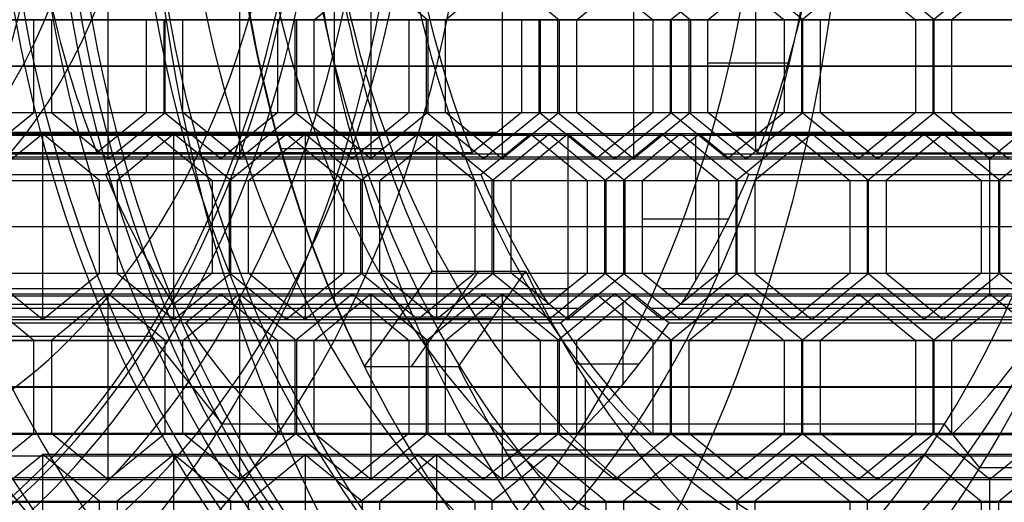
# Model space of a CAD drawing. Units: millimetres. Extents: x -122 to 212, y -41 to 42.
# Drawn here: x 114 to 121, y -6 to -2 of the extents above; entities that cross this region are included whole.
import ezdxf

# ---------------------------------------------------------------- set-up
doc = ezdxf.new("R2010")
doc.units = ezdxf.units.MM
doc.header["$MEASUREMENT"] = 0
doc.layers.add('Predefinito', color=7, linetype='Continuous', true_color=0x000000)

# ---------------------------------------------------------------- blocks, each defined once
blk = doc.blocks.new('10RX01460YY')
at = {"layer": 'Predefinito'}
for p, q in [((-3.0437, 6.4698, -5.5), (-3.0437, 7.5603, -5.5)), ((-4.1935, 6.9884, -5.5), (-1.5117, 6.9884, -5.5)), ((-4.6873, 6.6672, -5.5), (-4.6873, 6.6672, -6.5)), ((-4.6873, 6.6672, -5.5), (-3.968, 5.9479, -5.5)), ((-4.6873, 6.6672, -6.5), (-3.968, 5.9479, -6.5)), ((-4.6873, 6.6672, -6), (-3.968, 5.9479, -6)), ((-4.3277, 6.3076, -6.5), (-4.3277, 6.3076, -5.5)), ((-5.3176, 4.7797, -6.5), (-5.3176, 6.1762, -6.5)), ((-3.968, 5.9479, -5.5), (-3.968, 5.9479, -6.5)), ((-3.0752, 5.5223, -5.5), (-3.0752, 5.5223, 2.5)), ((-2.77, 4.9938, -5.5), (-3.0752, 5.5223, -5.5)), ((-2.77, 4.9938, -1.5), (-3.0752, 5.5223, -1.5)), ((-3.2377, 5.4286, -5.5), (-2.9324, 4.9, -5.5)), ((-3.2377, 5.4286, 2.5), (-3.2377, 5.4286, -5.5)), ((-3.2377, 5.4286, -1.5), (-2.9324, 4.9, -1.5)), ((-4.7797, 5.3176, -6.5), (-6.1762, 5.3176, -6.5)), ((-2.9226, 5.2581, -5.5), (-2.9226, 5.2581, 2.5)), ((-3.085, 5.1643, -5.5), (-3.085, 5.1643, 2.5)), ((-2.07, 4.9938, -5.5), (-2.77, 4.9938, -5.5)), ((-2.77, 4.9938, 2.5), (-2.77, 4.9938, -5.5)), ((-2.77, 4.9938, -1.5), (-2.07, 4.9938, -1.5)), ((-2.42, 4.9938, -5.5), (-2.42, 4.9938, 2.5)), ((-2.9324, 4.9, -5.5), (-3.2824, 4.2938, -5.5)), ((-2.9324, 4.9, -1.5), (-3.2824, 4.2938, -1.5)), ((-2.9324, 4.9, 2.5), (-2.9324, 4.9, -5.5)), ((-3.12, 4.2, -5.5), (-2.77, 4.8062, -5.5)), ((-3.12, 4.2, -1.5), (-2.77, 4.8062, -1.5)), ((-2.77, 4.8062, -5.5), (-2.07, 4.8062, -5.5)), ((-2.77, 4.8062, 2.5), (-2.77, 4.8062, -5.5)), ((-2.77, 4.8062, -1.5), (-2.07, 4.8062, -1.5)), ((-2.42, 4.8062, 2.5), (-2.42, 4.8062, -5.5)), ((-3.9824, 4.2938, -5.5), (-4.2202, 4.7056, -5.5)), ((-4.2202, 4.7056, -5.5), (-4.2202, 4.7056, 2.5)), ((-3.9824, 4.2938, -1.5), (-4.2202, 4.7056, -1.5)), ((-4.3582, 4.578, -5.5), (-4.14, 4.2, -5.5)), ((-4.3582, 4.578, 2.5), (-4.3582, 4.578, -5.5)), ((-4.3582, 4.578, -1.5), (-4.14, 4.2, -1.5)), ((-3.1074, 4.5969, -5.5), (-3.1074, 4.5969, 2.5)), ((-4.1013, 4.4997, -5.5), (-4.1013, 4.4997, 2.5)), ((-2.945, 4.5031, -5.5), (-2.945, 4.5031, 2.5)), ((-4.2491, 4.389, -5.5), (-4.2491, 4.389, 2.5)), ((-3.2824, 4.2938, -5.5), (-3.9824, 4.2938, -5.5)), ((-3.9824, 4.2938, 2.5), (-3.9824, 4.2938, -5.5)), ((-3.2824, 4.2938, -1.5), (-3.9824, 4.2938, -1.5)), ((-3.6324, 4.2938, -5.5), (-3.6324, 4.2938, 2.5)), ((-3.2824, 4.2938, 2.5), (-3.2824, 4.2938, -5.5)), ((-4.14, 4.2, -5.5), (-4.49, 3.5938, -5.5)), ((-4.14, 4.2, -1.5), (-4.49, 3.5938, -1.5)), ((-4.14, 4.2, 2.5), (-4.14, 4.2, -5.5)), ((-3.12, 4.2, 2.5), (-3.12, 4.2, -5.5)), ((-2.77, 3.5938, -5.5), (-3.12, 4.2, -5.5)), ((-2.77, 3.5938, -1.5), (-3.12, 4.2, -1.5)), ((-1.72, 4.2, -5.5), (-2.07, 3.5938, -5.5)), ((-4.3324, 3.5, -5.5), (-3.9824, 4.1062, -5.5)), ((-4.3324, 3.5, -1.5), (-3.9824, 4.1062, -1.5)), ((-3.9824, 4.1062, -5.5), (-3.2824, 4.1062, -5.5)), ((-3.9824, 4.1062, 2.5), (-3.9824, 4.1062, -5.5)), ((-3.9824, 4.1062, -1.5), (-3.2824, 4.1062, -1.5)), ((-3.6324, 4.1062, -5.5), (-3.6324, 4.1062, 2.5)), ((-3.2824, 4.1062, -5.5), (-2.9324, 3.5, -5.5)), ((-3.2824, 4.1062, 2.5), (-3.2824, 4.1062, -5.5)), ((-3.2824, 4.1062, -1.5), (-2.9324, 3.5, -1.5)), ((-4.315, 3.8969, -5.5), (-4.315, 3.8969, 2.5)), ((-2.945, 3.8969, -5.5), (-2.945, 3.8969, 2.5)), ((-4.1574, 3.8031, -5.5), (-4.1574, 3.8031, 2.5)), ((-3.1074, 3.8031, -5.5), (-3.1074, 3.8031, 2.5)), ((-4.49, 3.5938, -5.5), (-5.1997, 3.5938, -5.5)), ((-5.1997, 3.5938, -5.5), (-5.1997, 3.5938, 2.5)), ((-5.1997, 3.5938, -1.5), (-4.49, 3.5938, -1.5)), ((-4.8449, 3.5938, -5.5), (-4.8449, 3.5938, 2.5)), ((-4.49, 3.5938, -5.5), (-4.49, 3.5938, 2.5)), ((-2.07, 3.5938, -5.5), (-2.77, 3.5938, -5.5)), ((-2.77, 3.5938, 2.5), (-2.77, 3.5938, -5.5)), ((-2.77, 3.5938, -1.5), (-2.07, 3.5938, -1.5)), ((-2.42, 3.5938, -5.5), (-2.42, 3.5938, 2.5)), ((-2.07, 3.5938, -5.5), (-2.07, 3.5938, 2.5)), ((-4.3324, 3.5, 2.5), (-4.3324, 3.5, -5.5)), ((-3.9824, 2.8938, -5.5), (-4.3324, 3.5, -5.5)), ((-3.9824, 2.8938, -1.5), (-4.3324, 3.5, -1.5)), ((-2.9324, 3.5, -5.5), (-3.2824, 2.8938, -5.5)), ((-2.9324, 3.5, -1.5), (-3.2824, 2.8938, -1.5)), ((-2.9324, 3.5, -5.5), (-2.9324, 3.5, 2.5)), ((-5.54, 2.8, -5.5), (-5.19, 3.4062, -5.5)), ((-5.54, 2.8, -1.5), (-5.19, 3.4062, -1.5)), ((-5.19, 3.4062, -5.5), (-4.49, 3.4062, -5.5)), ((-5.19, 3.4062, 2.5), (-5.19, 3.4062, -5.5)), ((-5.19, 3.4062, -1.5), (-4.49, 3.4062, -1.5)), ((-4.84, 3.4062, 2.5), (-4.84, 3.4062, -5.5)), ((-4.84, 2.1938, 2.5), (-4.84, 3.4062, 2.5)), ((-4.49, 3.4062, -5.5), (-4.14, 2.8, -5.5)), ((-4.49, 3.4062, 2.5), (-4.49, 3.4062, -5.5)), ((-4.49, 3.4062, -1.5), (-4.14, 2.8, -1.5)), ((-3.12, 2.8, -5.5), (-2.77, 3.4062, -5.5)), ((-3.12, 2.8, -1.5), (-2.77, 3.4062, -1.5)), ((-2.77, 3.4062, -5.5), (-2.07, 3.4062, -5.5)), ((-2.77, 3.4062, 2.5), (-2.77, 3.4062, -5.5)), ((-2.77, 3.4062, -1.5), (-2.07, 3.4062, -1.5)), ((-2.42, 3.4062, 2.5), (-2.42, 3.4062, -5.5)), ((-2.42, 2.1938, 2.5), (-2.42, 3.4062, 2.5)), ((-2.07, 3.4062, -5.5), (-1.72, 2.8, -5.5)), ((-2.07, 3.4062, 2.5), (-2.07, 3.4062, -5.5)), ((-4.1574, 3.1969, -5.5), (-4.1574, 3.1969, 2.5)), ((-3.1074, 3.1969, -5.5), (-3.1074, 3.1969, 2.5)), ((-5.365, 3.1031, -5.5), (-5.365, 3.1031, 2.5)), ((-4.315, 3.1031, -5.5), (-4.315, 3.1031, 2.5)), ((-2.945, 3.1031, -5.5), (-2.945, 3.1031, 2.5)), ((-3.2824, 2.8938, -5.5), (-3.9824, 2.8938, -5.5)), ((-3.9824, 2.8938, 2.5), (-3.9824, 2.8938, -5.5)), ((-3.2824, 2.8938, -1.5), (-3.9824, 2.8938, -1.5)), ((-3.6324, 2.8938, -5.5), (-3.6324, 2.8938, 2.5)), ((-3.2824, 2.8938, 2.5), (-3.2824, 2.8938, -5.5)), ((-5.54, 2.8, 2.5), (-5.54, 2.8, -5.5)), ((-5.19, 2.1938, -5.5), (-5.54, 2.8, -5.5)), ((-5.54, 2.8, 2.5), (-5.19, 2.1938, 2.5)), ((-5.19, 2.1938, -1.5), (-5.54, 2.8, -1.5)), ((-4.14, 2.8, -5.5), (-4.49, 2.1938, -5.5)), ((-4.49, 2.1938, 2.5), (-4.14, 2.8, 2.5)), ((-4.14, 2.8, -1.5), (-4.49, 2.1938, -1.5)), ((-4.14, 2.8, 2.5), (-4.14, 2.8, -5.5)), ((-3.12, 2.8, 2.5), (-3.12, 2.8, -5.5)), ((-2.77, 2.1938, -5.5), (-3.12, 2.8, -5.5)), ((-3.12, 2.8, 2.5), (-2.77, 2.1938, 2.5)), ((-2.77, 2.1938, -1.5), (-3.12, 2.8, -1.5)), ((-1.72, 2.8, -5.5), (-2.07, 2.1938, -5.5)), ((-5.7122, 2.7062, -5.5), (-5.7024, 2.7062, -5.5)), ((-5.7122, 2.7062, 2.5), (-5.7122, 2.7062, -5.5)), ((-5.7122, 2.7062, -1.5), (-5.7024, 2.7062, -1.5)), ((-5.7073, 2.7062, -5.5), (-5.7073, 2.7062, 2.5)), ((-5.7024, 2.7062, -5.5), (-5.3524, 2.1, -5.5)), ((-5.3524, 2.1, 2.5), (-5.7024, 2.7062, 2.5)), ((-5.7024, 2.7062, 2.5), (-5.7024, 2.7062, -5.5)), ((-5.7024, 2.7062, -1.5), (-5.3524, 2.1, -1.5)), ((-4.3324, 2.1, -5.5), (-3.9824, 2.7062, -5.5)), ((-3.9824, 2.7062, 2.5), (-4.3324, 2.1, 2.5)), ((-4.3324, 2.1, -1.5), (-3.9824, 2.7062, -1.5)), ((-3.9824, 2.7062, -5.5), (-3.2824, 2.7062, -5.5)), ((-3.9824, 2.7062, 2.5), (-3.9824, 2.7062, -5.5)), ((-3.9824, 2.7062, -1.5), (-3.2824, 2.7062, -1.5)), ((-3.6324, 2.7062, -5.5), (-3.6324, 2.7062, 2.5)), ((-3.6324, 1.4938, 2.5), (-3.6324, 2.7062, 2.5)), ((-3.2824, 2.7062, -5.5), (-2.9324, 2.1, -5.5)), ((-2.9324, 2.1, 2.5), (-3.2824, 2.7062, 2.5)), ((-3.2824, 2.7062, 2.5), (-3.2824, 2.7062, -5.5)), ((-3.2824, 2.7062, -1.5), (-2.9324, 2.1, -1.5)), ((-5.365, 2.4969, -5.5), (-5.365, 2.4969, 2.5)), ((-4.315, 2.4969, -5.5), (-4.315, 2.4969, 2.5)), ((-2.945, 2.4969, -5.5), (-2.945, 2.4969, 2.5)), ((-5.5274, 2.4031, -5.5), (-5.5274, 2.4031, 2.5)), ((-4.1574, 2.4031, -5.5), (-4.1574, 2.4031, 2.5)), ((-3.1074, 2.4031, -5.5), (-3.1074, 2.4031, 2.5)), ((-4.49, 2.1938, -5.5), (-5.19, 2.1938, -5.5)), ((-5.19, 2.1938, 2.5), (-5.19, 2.1938, -5.5)), ((-5.19, 2.1938, 2.5), (-4.49, 2.1938, 2.5)), ((-5.19, 2.1938, -1.5), (-4.49, 2.1938, -1.5)), ((-4.84, 2.1938, -5.5), (-4.84, 2.1938, 2.5)), ((-4.49, 2.1938, -5.5), (-4.49, 2.1938, 2.5)), ((-2.07, 2.1938, -5.5), (-2.77, 2.1938, -5.5)), ((-2.77, 2.1938, 2.5), (-2.77, 2.1938, -5.5)), ((-2.77, 2.1938, 2.5), (-2.07, 2.1938, 2.5)), ((-2.77, 2.1938, -1.5), (-2.07, 2.1938, -1.5)), ((-2.42, 2.1938, -5.5), (-2.42, 2.1938, 2.5)), ((-2.07, 2.1938, -5.5), (-2.07, 2.1938, 2.5)), ((-5.9618, 2.1, 2.5), (-5.3524, 2.1, 2.5)), ((-5.3524, 2.1, -5.5), (-5.7024, 1.4938, -5.5)), ((-5.7024, 1.4938, 2.5), (-5.3524, 2.1, 2.5)), ((-5.3524, 2.1, -1.5), (-5.7024, 1.4938, -1.5)), ((-5.3524, 2.1, -5.5), (-5.3524, 2.1, 2.5)), ((-4.3324, 2.1, 2.5), (-4.3324, 2.1, -5.5)), ((-3.9824, 1.4938, -5.5), (-4.3324, 2.1, -5.5)), ((-4.3324, 2.1, 2.5), (-3.9824, 1.4938, 2.5)), ((-3.9824, 1.4938, -1.5), (-4.3324, 2.1, -1.5)), ((-4.3324, 2.1, 2.5), (-2.9324, 2.1, 2.5)), ((-2.9324, 2.1, -5.5), (-3.2824, 1.4938, -5.5)), ((-3.2824, 1.4938, 2.5), (-2.9324, 2.1, 2.5)), ((-2.9324, 2.1, -1.5), (-3.2824, 1.4938, -1.5)), ((-2.9324, 2.1, -5.5), (-2.9324, 2.1, 2.5)), ((-5.54, 1.4, -5.5), (-5.19, 2.0062, -5.5)), ((-5.19, 2.0062, 2.5), (-5.54, 1.4, 2.5)), ((-5.54, 1.4, -1.5), (-5.19, 2.0062, -1.5)), ((-5.19, 2.0062, -5.5), (-4.49, 2.0062, -5.5)), ((-4.49, 2.0062, 2.5), (-5.19, 2.0062, 2.5)), ((-5.19, 2.0062, 2.5), (-5.19, 2.0062, -5.5)), ((-5.19, 2.0062, -1.5), (-4.49, 2.0062, -1.5)), ((-4.84, 2.0062, 2.5), (-4.84, 2.0062, -5.5)), ((-4.84, 0.7938, 2.5), (-4.84, 2.0062, 2.5)), ((-4.49, 2.0062, -5.5), (-4.14, 1.4, -5.5)), ((-4.14, 1.4, 2.5), (-4.49, 2.0062, 2.5)), ((-4.49, 2.0062, 2.5), (-4.49, 2.0062, -5.5)), ((-4.49, 2.0062, -1.5), (-4.14, 1.4, -1.5)), ((-3.12, 1.4, -5.5), (-2.77, 2.0062, -5.5)), ((-2.77, 2.0062, 2.5), (-3.12, 1.4, 2.5)), ((-3.12, 1.4, -1.5), (-2.77, 2.0062, -1.5)), ((-2.77, 2.0062, -5.5), (-2.07, 2.0062, -5.5)), ((-2.07, 2.0062, 2.5), (-2.77, 2.0062, 2.5)), ((-2.77, 2.0062, 2.5), (-2.77, 2.0062, -5.5)), ((-2.77, 2.0062, -1.5), (-2.07, 2.0062, -1.5)), ((-2.42, 2.0062, 2.5), (-2.42, 2.0062, -5.5)), ((-2.42, 0.7938, 2.5), (-2.42, 2.0062, 2.5)), ((-2.07, 2.0062, -5.5), (-1.72, 1.4, -5.5)), ((-2.07, 2.0062, 2.5), (-2.07, 2.0062, -5.5)), ((-5.5274, 1.7969, -5.5), (-5.5274, 1.7969, 2.5)), ((-4.1574, 1.7969, -5.5), (-4.1574, 1.7969, 2.5)), ((-3.1074, 1.7969, -5.5), (-3.1074, 1.7969, 2.5)), ((-5.365, 1.7031, -5.5), (-5.365, 1.7031, 2.5)), ((-4.315, 1.7031, -5.5), (-4.315, 1.7031, 2.5)), ((-2.945, 1.7031, -5.5), (-2.945, 1.7031, 2.5)), ((-5.7024, 1.4938, -5.5), (-6.1418, 1.4938, -5.5)), ((-6.1418, 1.4938, 2.5), (-5.7024, 1.4938, 2.5)), ((-5.7024, 1.4938, -1.5), (-6.1418, 1.4938, -1.5)), ((-5.7024, 1.4938, 2.5), (-5.7024, 1.4938, -5.5)), ((-3.2824, 1.4938, -5.5), (-3.9824, 1.4938, -5.5)), ((-3.9824, 1.4938, 2.5), (-3.9824, 1.4938, -5.5)), ((-3.9824, 1.4938, 2.5), (-3.2824, 1.4938, 2.5)), ((-3.2824, 1.4938, -1.5), (-3.9824, 1.4938, -1.5)), ((-3.6324, 1.4938, -5.5), (-3.6324, 1.4938, 2.5)), ((-3.2824, 1.4938, 2.5), (-3.2824, 1.4938, -5.5)), ((-5.54, 1.4, 2.5), (-5.54, 1.4, -5.5)), ((-5.19, 0.7938, -5.5), (-5.54, 1.4, -5.5)), ((-5.54, 1.4, 2.5), (-5.19, 0.7938, 2.5)), ((-5.19, 0.7938, -1.5), (-5.54, 1.4, -1.5)), ((-5.54, 1.4, 2.5), (-4.14, 1.4, 2.5)), ((-4.14, 1.4, -5.5), (-4.49, 0.7938, -5.5)), ((-4.49, 0.7938, 2.5), (-4.14, 1.4, 2.5)), ((-4.14, 1.4, -1.5), (-4.49, 0.7938, -1.5)), ((-4.14, 1.4, 2.5), (-4.14, 1.4, -5.5)), ((-3.12, 1.4, 2.5), (-3.12, 1.4, -5.5)), ((-2.77, 0.7938, -5.5), (-3.12, 1.4, -5.5)), ((-3.12, 1.4, 2.5), (-2.77, 0.7938, 2.5)), ((-2.77, 0.7938, -1.5), (-3.12, 1.4, -1.5)), ((-3.12, 1.4, 2.5), (-1.72, 1.4, 2.5)), ((-1.72, 1.4, -5.5), (-2.07, 0.7938, -5.5)), ((-6.1844, 1.3062, -5.5), (-5.7024, 1.3062, -5.5)), ((-5.7024, 1.3062, 2.5), (-6.1844, 1.3062, 2.5)), ((-6.1844, 1.3062, -1.5), (-5.7024, 1.3062, -1.5)), ((-5.7024, 1.3062, -5.5), (-5.3524, 0.7, -5.5)), ((-5.3524, 0.7, 2.5), (-5.7024, 1.3062, 2.5)), ((-5.7024, 1.3062, 2.5), (-5.7024, 1.3062, -5.5)), ((-5.7024, 1.3062, -1.5), (-5.3524, 0.7, -1.5)), ((-4.3324, 0.7, -5.5), (-3.9824, 1.3062, -5.5)), ((-3.9824, 1.3062, 2.5), (-4.3324, 0.7, 2.5)), ((-4.3324, 0.7, -1.5), (-3.9824, 1.3062, -1.5)), ((-3.9824, 1.3062, -5.5), (-3.2824, 1.3062, -5.5)), ((-3.2824, 1.3062, 2.5), (-3.9824, 1.3062, 2.5)), ((-3.9824, 1.3062, 2.5), (-3.9824, 1.3062, -5.5)), ((-3.9824, 1.3062, -1.5), (-3.2824, 1.3062, -1.5)), ((-3.6324, 1.3062, -5.5), (-3.6324, 1.3062, 2.5)), ((-3.6324, 0.0938, 2.5), (-3.6324, 1.3062, 2.5)), ((-3.2824, 1.3062, -5.5), (-2.9324, 0.7, -5.5)), ((-2.9324, 0.7, 2.5), (-3.2824, 1.3062, 2.5)), ((-3.2824, 1.3062, 2.5), (-3.2824, 1.3062, -5.5)), ((-3.2824, 1.3062, -1.5), (-2.9324, 0.7, -1.5)), ((-5.365, 1.0969, -5.5), (-5.365, 1.0969, 2.5)), ((-4.315, 1.0969, -5.5), (-4.315, 1.0969, 2.5)), ((-2.945, 1.0969, -5.5), (-2.945, 1.0969, 2.5)), ((-5.5274, 1.0031, -5.5), (-5.5274, 1.0031, 2.5)), ((-4.1574, 1.0031, -5.5), (-4.1574, 1.0031, 2.5)), ((-3.1074, 1.0031, -5.5), (-3.1074, 1.0031, 2.5)), ((-4.49, 0.7938, -5.5), (-5.19, 0.7938, -5.5)), ((-5.19, 0.7938, 2.5), (-5.19, 0.7938, -5.5)), ((-5.19, 0.7938, 2.5), (-4.49, 0.7938, 2.5)), ((-5.19, 0.7938, -1.5), (-4.49, 0.7938, -1.5)), ((-4.84, 0.7938, -5.5), (-4.84, 0.7938, 2.5)), ((-4.49, 0.7938, -5.5), (-4.49, 0.7938, 2.5)), ((-2.07, 0.7938, -5.5), (-2.77, 0.7938, -5.5)), ((-2.77, 0.7938, 2.5), (-2.77, 0.7938, -5.5)), ((-2.77, 0.7938, 2.5), (-2.07, 0.7938, 2.5)), ((-2.77, 0.7938, -1.5), (-2.07, 0.7938, -1.5)), ((-2.42, 0.7938, -5.5), (-2.42, 0.7938, 2.5)), ((-2.07, 0.7938, -5.5), (-2.07, 0.7938, 2.5)), ((-6.2819, 0.7, 2.5), (-5.3524, 0.7, 2.5)), ((-5.3524, 0.7, -5.5), (-5.7024, 0.0938, -5.5)), ((-5.7024, 0.0938, 2.5), (-5.3524, 0.7, 2.5)), ((-5.3524, 0.7, -1.5), (-5.7024, 0.0938, -1.5)), ((-5.3524, 0.7, -5.5), (-5.3524, 0.7, 2.5)), ((-4.3324, 0.7, 2.5), (-4.3324, 0.7, -5.5)), ((-3.9824, 0.0938, -5.5), (-4.3324, 0.7, -5.5)), ((-4.3324, 0.7, 2.5), (-3.9824, 0.0938, 2.5)), ((-3.9824, 0.0938, -1.5), (-4.3324, 0.7, -1.5)), ((-4.3324, 0.7, 2.5), (-2.9324, 0.7, 2.5)), ((-2.9324, 0.7, -5.5), (-3.2824, 0.0938, -5.5)), ((-3.2824, 0.0938, 2.5), (-2.9324, 0.7, 2.5)), ((-2.9324, 0.7, -1.5), (-3.2824, 0.0938, -1.5)), ((-2.9324, 0.7, -5.5), (-2.9324, 0.7, 2.5)), ((-5.54, 0, -5.5), (-5.19, 0.6062, -5.5)), ((-5.54, 0, 2.5), (-5.19, 0.6062, 2.5)), ((-5.19, 0.6062, -1.5), (-5.54, 0, -1.5)), ((-5.19, 0.6062, -5.5), (-4.49, 0.6062, -5.5)), ((-5.19, 0.6062, 2.5), (-5.19, 0.6062, -5.5)), ((-5.19, 0.6062, 2.5), (-4.49, 0.6062, 2.5)), ((-5.19, 0.6062, -1.5), (-4.49, 0.6062, -1.5)), ((-4.84, 0.6062, -5.5), (-4.84, 0.6062, 2.5)), ((-4.84, -0.6062, 2.5), (-4.84, 0.6062, 2.5)), ((-4.49, 0.6062, -5.5), (-4.14, 0, -5.5)), ((-4.49, 0.6062, 2.5), (-4.14, 0, 2.5)), ((-4.49, 0.6062, -5.5), (-4.49, 0.6062, 2.5)), ((-4.14, 0, -1.5), (-4.49, 0.6062, -1.5)), ((-3.12, 0, -5.5), (-2.77, 0.6062, -5.5)), ((-3.12, 0, 2.5), (-2.77, 0.6062, 2.5)), ((-2.77, 0.6062, -1.5), (-3.12, 0, -1.5)), ((-2.77, 0.6062, -5.5), (-2.07, 0.6062, -5.5)), ((-2.77, 0.6062, 2.5), (-2.77, 0.6062, -5.5)), ((-2.77, 0.6062, 2.5), (-2.07, 0.6062, 2.5)), ((-2.77, 0.6062, -1.5), (-2.07, 0.6062, -1.5)), ((-2.42, 0.6062, -5.5), (-2.42, 0.6062, 2.5)), ((-2.42, -0.6062, 2.5), (-2.42, 0.6062, 2.5)), ((-2.07, 0.6062, -5.5), (-1.72, 0, -5.5)), ((-2.07, 0.6062, -5.5), (-2.07, 0.6062, 2.5)), ((-5.5274, 0.3969, -5.5), (-5.5274, 0.3969, 2.5)), ((-4.1574, 0.3969, -5.5), (-4.1574, 0.3969, 2.5)), ((-3.1074, 0.3969, -5.5), (-3.1074, 0.3969, 2.5)), ((-5.365, 0.3031, -5.5), (-5.365, 0.3031, 2.5)), ((-4.315, 0.3031, -5.5), (-4.315, 0.3031, 2.5)), ((-2.945, 0.3031, -5.5), (-2.945, 0.3031, 2.5)), ((-5.7024, 0.0938, -5.5), (-6.3201, 0.0938, -5.5)), ((-6.3201, 0.0938, 2.5), (-5.7024, 0.0938, 2.5)), ((-5.7024, 0.0938, -1.5), (-6.3201, 0.0938, -1.5)), ((-5.7024, 0.0938, 2.5), (-5.7024, 0.0938, -5.5)), ((-3.2824, 0.0938, -5.5), (-3.9824, 0.0938, -5.5)), ((-3.9824, 0.0938, 2.5), (-3.9824, 0.0938, -5.5)), ((-3.9824, 0.0938, 2.5), (-3.2824, 0.0938, 2.5)), ((-3.2824, 0.0938, -1.5), (-3.9824, 0.0938, -1.5)), ((-3.6324, 0.0938, -5.5), (-3.6324, 0.0938, 2.5)), ((-3.2824, 0.0938, 2.5), (-3.2824, 0.0938, -5.5)), ((-6.4, 0, -5.5), (-5.54, 0, -5.5)), ((-4.14, 0, 2.5), (-5.54, 0, 2.5)), ((-4.14, 0, -5.5), (-3.12, 0, -5.5)), ((-1.72, 0, 2.5), (-3.12, 0, 2.5)), ((-5.19, -0.6062, -5.5), (-5.54, 0, -5.5)), ((-5.54, 0, 2.5), (-5.54, 0, -5.5)), ((-5.19, -0.6062, 2.5), (-5.54, 0, 2.5)), ((-5.54, 0, -1.5), (-5.19, -0.6062, -1.5)), ((-4.14, 0, -5.5), (-4.49, -0.6062, -5.5)), ((-4.14, 0, 2.5), (-4.49, -0.6062, 2.5)), ((-4.49, -0.6062, -1.5), (-4.14, 0, -1.5)), ((-4.14, 0, 2.5), (-4.14, 0, -5.5)), ((-2.77, -0.6062, -5.5), (-3.12, 0, -5.5)), ((-3.12, 0, 2.5), (-3.12, 0, -5.5)), ((-2.77, -0.6062, 2.5), (-3.12, 0, 2.5)), ((-3.12, 0, -1.5), (-2.77, -0.6062, -1.5)), ((-6.3201, -0.0938, -5.5), (-5.7024, -0.0938, -5.5)), ((-6.3201, -0.0938, 2.5), (-5.7024, -0.0938, 2.5)), ((-5.7024, -0.0938, -1.5), (-6.3201, -0.0938, -1.5)), ((-5.7024, -0.0938, 2.5), (-5.7024, -0.0938, -5.5)), ((-5.7024, -0.0938, -5.5), (-5.3524, -0.7, -5.5)), ((-5.7024, -0.0938, 2.5), (-5.3524, -0.7, 2.5)), ((-5.3524, -0.7, -1.5), (-5.7024, -0.0938, -1.5)), ((-4.3324, -0.7, -5.5), (-3.9824, -0.0938, -5.5)), ((-4.3324, -0.7, 2.5), (-3.9824, -0.0938, 2.5)), ((-3.9824, -0.0938, -1.5), (-4.3324, -0.7, -1.5)), ((-3.9824, -0.0938, -5.5), (-3.2824, -0.0938, -5.5)), ((-3.9824, -0.0938, 2.5), (-3.9824, -0.0938, -5.5)), ((-3.9824, -0.0938, 2.5), (-3.2824, -0.0938, 2.5)), ((-3.2824, -0.0938, -1.5), (-3.9824, -0.0938, -1.5)), ((-3.6324, -0.0938, -5.5), (-3.6324, -0.0938, 2.5)), ((-3.6324, -1.3062, 2.5), (-3.6324, -0.0938, 2.5)), ((-3.2824, -0.0938, 2.5), (-3.2824, -0.0938, -5.5)), ((-3.2824, -0.0938, -5.5), (-2.9324, -0.7, -5.5)), ((-3.2824, -0.0938, 2.5), (-2.9324, -0.7, 2.5)), ((-2.9324, -0.7, -1.5), (-3.2824, -0.0938, -1.5)), ((-5.365, -0.3031, -5.5), (-5.365, -0.3031, 2.5)), ((-4.315, -0.3031, -5.5), (-4.315, -0.3031, 2.5)), ((-2.945, -0.3031, -5.5), (-2.945, -0.3031, 2.5)), ((-5.5274, -0.3969, -5.5), (-5.5274, -0.3969, 2.5)), ((-4.1574, -0.3969, -5.5), (-4.1574, -0.3969, 2.5)), ((-3.1074, -0.3969, -5.5), (-3.1074, -0.3969, 2.5)), ((-5.19, -0.6062, 2.5), (-5.19, -0.6062, -5.5)), ((-4.49, -0.6062, 2.5), (-5.19, -0.6062, 2.5)), ((-5.19, -0.6062, -1.5), (-4.49, -0.6062, -1.5)), ((-4.84, -0.6062, 2.5), (-4.84, -0.6062, -5.5)), ((-4.49, -0.6062, 2.5), (-4.49, -0.6062, -5.5)), ((-2.77, -0.6062, 2.5), (-2.77, -0.6062, -5.5)), ((-2.07, -0.6062, 2.5), (-2.77, -0.6062, 2.5)), ((-2.77, -0.6062, -1.5), (-2.07, -0.6062, -1.5)), ((-2.42, -0.6062, 2.5), (-2.42, -0.6062, -5.5)), ((-2.07, -0.6062, 2.5), (-2.07, -0.6062, -5.5)), ((-5.3524, -0.7, 2.5), (-6.2819, -0.7, 2.5)), ((-5.3524, -0.7, 2.5), (-5.7024, -1.3062, 2.5)), ((-5.7024, -1.3062, -1.5), (-5.3524, -0.7, -1.5)), ((-5.3524, -0.7, -5.5), (-5.3524, -0.7, 2.5)), ((-4.3324, -0.7, 2.5), (-4.3324, -0.7, -5.5)), ((-3.9824, -1.3062, 2.5), (-4.3324, -0.7, 2.5)), ((-4.3324, -0.7, -1.5), (-3.9824, -1.3062, -1.5)), ((-2.9324, -0.7, 2.5), (-4.3324, -0.7, 2.5)), ((-2.9324, -0.7, 2.5), (-3.2824, -1.3062, 2.5)), ((-3.2824, -1.3062, -1.5), (-2.9324, -0.7, -1.5)), ((-2.9324, -0.7, -5.5), (-2.9324, -0.7, 2.5)), ((-5.54, -1.4, 2.5), (-5.19, -0.7938, 2.5)), ((-5.19, -0.7938, -1.5), (-5.54, -1.4, -1.5)), ((-5.19, -0.7938, 2.5), (-5.19, -0.7938, -5.5)), ((-5.19, -0.7938, 2.5), (-4.49, -0.7938, 2.5)), ((-5.19, -0.7938, -1.5), (-4.49, -0.7938, -1.5)), ((-4.84, -0.7938, -5.5), (-4.84, -0.7938, 2.5)), ((-4.84, -2.0062, 2.5), (-4.84, -0.7938, 2.5)), ((-4.49, -0.7938, 2.5), (-4.14, -1.4, 2.5)), ((-4.49, -0.7938, -5.5), (-4.49, -0.7938, 2.5)), ((-4.14, -1.4, -1.5), (-4.49, -0.7938, -1.5)), ((-3.12, -1.4, 2.5), (-2.77, -0.7938, 2.5)), ((-2.77, -0.7938, -1.5), (-3.12, -1.4, -1.5)), ((-2.77, -0.7938, 2.5), (-2.77, -0.7938, -5.5)), ((-2.77, -0.7938, 2.5), (-2.07, -0.7938, 2.5)), ((-2.77, -0.7938, -1.5), (-2.07, -0.7938, -1.5)), ((-2.42, -0.7938, -5.5), (-2.42, -0.7938, 2.5)), ((-2.42, -2.0062, 2.5), (-2.42, -0.7938, 2.5)), ((-2.07, -0.7938, 2.5), (-1.72, -1.4, 2.5)), ((-2.07, -0.7938, -5.5), (-2.07, -0.7938, 2.5)), ((-5.5274, -1.0031, -5.5), (-5.5274, -1.0031, 2.5)), ((-4.1574, -1.0031, -5.5), (-4.1574, -1.0031, 2.5)), ((-3.1074, -1.0031, -5.5), (-3.1074, -1.0031, 2.5)), ((-5.365, -1.0969, -5.5), (-5.365, -1.0969, 2.5)), ((-4.315, -1.0969, -5.5), (-4.315, -1.0969, 2.5)), ((-2.945, -1.0969, -5.5), (-2.945, -1.0969, 2.5)), ((-5.7024, -1.3062, 2.5), (-6.1844, -1.3062, 2.5)), ((-6.1844, -1.3062, -1.5), (-5.7024, -1.3062, -1.5)), ((-5.7024, -1.3062, 2.5), (-5.7024, -1.3062, -5.5)), ((-3.9824, -1.3062, 2.5), (-3.9824, -1.3062, -5.5)), ((-3.2824, -1.3062, 2.5), (-3.9824, -1.3062, 2.5)), ((-3.9824, -1.3062, -1.5), (-3.2824, -1.3062, -1.5)), ((-3.6324, -1.3062, -5.5), (-3.6324, -1.3062, 2.5)), ((-3.2824, -1.3062, 2.5), (-3.2824, -1.3062, -5.5)), ((-5.54, -1.4, 2.5), (-5.54, -1.4, -5.5)), ((-5.19, -2.0062, 2.5), (-5.54, -1.4, 2.5)), ((-5.54, -1.4, -1.5), (-5.19, -2.0062, -1.5)), ((-4.14, -1.4, 2.5), (-5.54, -1.4, 2.5)), ((-4.14, -1.4, 2.5), (-4.49, -2.0062, 2.5)), ((-4.49, -2.0062, -1.5), (-4.14, -1.4, -1.5)), ((-4.14, -1.4, 2.5), (-4.14, -1.4, -5.5)), ((-3.12, -1.4, 2.5), (-3.12, -1.4, -5.5)), ((-2.77, -2.0062, 2.5), (-3.12, -1.4, 2.5)), ((-3.12, -1.4, -1.5), (-2.77, -2.0062, -1.5)), ((-1.72, -1.4, 2.5), (-3.12, -1.4, 2.5)), ((-1.72, -1.4, 2.5), (-2.07, -2.0062, 2.5)), ((-2.07, -2.0062, -1.5), (-1.72, -1.4, -1.5)), ((-6.1418, -1.4938, 2.5), (-5.7024, -1.4938, 2.5)), ((-5.7024, -1.4938, -1.5), (-6.1418, -1.4938, -1.5)), ((-5.7024, -1.4938, 2.5), (-5.7024, -1.4938, -5.5)), ((-5.7024, -1.4938, 2.5), (-5.3524, -2.1, 2.5)), ((-5.3524, -2.1, -1.5), (-5.7024, -1.4938, -1.5)), ((-4.3324, -2.1, 2.5), (-3.9824, -1.4938, 2.5)), ((-3.9824, -1.4938, -1.5), (-4.3324, -2.1, -1.5)), ((-3.9824, -1.4938, 2.5), (-3.9824, -1.4938, -5.5)), ((-3.9824, -1.4938, 2.5), (-3.2824, -1.4938, 2.5)), ((-3.2824, -1.4938, -1.5), (-3.9824, -1.4938, -1.5)), ((-3.6324, -1.4938, -5.5), (-3.6324, -1.4938, 2.5)), ((-3.6324, -2.7062, 2.5), (-3.6324, -1.4938, 2.5)), ((-3.2824, -1.4938, 2.5), (-3.2824, -1.4938, -5.5)), ((-3.2824, -1.4938, 2.5), (-2.9324, -2.1, 2.5)), ((-2.9324, -2.1, -1.5), (-3.2824, -1.4938, -1.5)), ((-5.365, -1.7031, -5.5), (-5.365, -1.7031, 2.5)), ((-4.315, -1.7031, -5.5), (-4.315, -1.7031, 2.5)), ((-2.945, -1.7031, -5.5), (-2.945, -1.7031, 2.5)), ((-5.5274, -1.7969, -5.5), (-5.5274, -1.7969, 2.5)), ((-4.1574, -1.7969, -5.5), (-4.1574, -1.7969, 2.5)), ((-3.1074, -1.7969, -5.5), (-3.1074, -1.7969, 2.5)), ((-5.19, -2.0062, 2.5), (-5.19, -2.0062, -5.5)), ((-4.49, -2.0062, 2.5), (-5.19, -2.0062, 2.5)), ((-5.19, -2.0062, -1.5), (-4.49, -2.0062, -1.5)), ((-4.84, -2.0062, 2.5), (-4.84, -2.0062, -5.5)), ((-4.49, -2.0062, 2.5), (-4.49, -2.0062, -5.5)), ((-2.77, -2.0062, 2.5), (-2.77, -2.0062, -5.5)), ((-2.07, -2.0062, 2.5), (-2.77, -2.0062, 2.5)), ((-2.77, -2.0062, -1.5), (-2.07, -2.0062, -1.5)), ((-2.42, -2.0062, 2.5), (-2.42, -2.0062, -5.5)), ((-2.07, -2.0062, 2.5), (-2.07, -2.0062, -5.5)), ((-5.3524, -2.1, 2.5), (-5.9618, -2.1, 2.5)), ((-5.3524, -2.1, 2.5), (-5.7024, -2.7062, 2.5)), ((-5.7024, -2.7062, -1.5), (-5.3524, -2.1, -1.5)), ((-5.3524, -2.1, -5.5), (-5.3524, -2.1, 2.5)), ((-4.3324, -2.1, 2.5), (-4.3324, -2.1, -5.5)), ((-3.9824, -2.7062, 2.5), (-4.3324, -2.1, 2.5)), ((-4.3324, -2.1, -1.5), (-3.9824, -2.7062, -1.5)), ((-2.9324, -2.1, 2.5), (-4.3324, -2.1, 2.5)), ((-2.9324, -2.1, 2.5), (-3.2824, -2.7062, 2.5)), ((-3.2824, -2.7062, -1.5), (-2.9324, -2.1, -1.5)), ((-2.9324, -2.1, -5.5), (-2.9324, -2.1, 2.5)), ((-5.54, -2.8, 2.5), (-5.19, -2.1938, 2.5)), ((-5.19, -2.1938, -1.5), (-5.54, -2.8, -1.5)), ((-5.19, -2.1938, 2.5), (-5.19, -2.1938, -5.5)), ((-5.19, -2.1938, 2.5), (-4.49, -2.1938, 2.5)), ((-5.19, -2.1938, -1.5), (-4.49, -2.1938, -1.5)), ((-4.84, -2.1938, -5.5), (-4.84, -2.1938, 2.5)), ((-4.84, -3.4062, 2.5), (-4.84, -2.1938, 2.5)), ((-4.49, -2.1938, 2.5), (-4.14, -2.8, 2.5)), ((-4.49, -2.1938, -5.5), (-4.49, -2.1938, 2.5)), ((-4.14, -2.8, -1.5), (-4.49, -2.1938, -1.5)), ((-3.12, -2.8, 2.5), (-2.77, -2.1938, 2.5)), ((-2.77, -2.1938, -1.5), (-3.12, -2.8, -1.5)), ((-2.77, -2.1938, 2.5), (-2.77, -2.1938, -5.5)), ((-2.77, -2.1938, 2.5), (-2.07, -2.1938, 2.5)), ((-2.77, -2.1938, -1.5), (-2.07, -2.1938, -1.5)), ((-2.42, -2.1938, -5.5), (-2.42, -2.1938, 2.5)), ((-2.42, -3.4062, 2.5), (-2.42, -2.1938, 2.5)), ((-2.07, -2.1938, 2.5), (-1.72, -2.8, 2.5)), ((-2.07, -2.1938, -5.5), (-2.07, -2.1938, 2.5)), ((-5.5274, -2.4031, -5.5), (-5.5274, -2.4031, 2.5)), ((-4.1574, -2.4031, -5.5), (-4.1574, -2.4031, 2.5)), ((-3.1074, -2.4031, -5.5), (-3.1074, -2.4031, 2.5)), ((-5.365, -2.4969, -5.5), (-5.365, -2.4969, 2.5)), ((-4.315, -2.4969, -5.5), (-4.315, -2.4969, 2.5)), ((-2.945, -2.4969, -5.5), (-2.945, -2.4969, 2.5)), ((-5.7122, -2.7062, 2.5), (-5.7122, -2.7062, -5.5)), ((-5.7024, -2.7062, 2.5), (-5.7122, -2.7062, 2.5)), ((-5.7122, -2.7062, -1.5), (-5.7024, -2.7062, -1.5)), ((-5.7073, -2.7062, -5.5), (-5.7073, -2.7062, 2.5)), ((-5.7024, -2.7062, 2.5), (-5.7024, -2.7062, -5.5)), ((-3.9824, -2.7062, 2.5), (-3.9824, -2.7062, -5.5)), ((-3.2824, -2.7062, 2.5), (-3.9824, -2.7062, 2.5)), ((-3.9824, -2.7062, -1.5), (-3.2824, -2.7062, -1.5)), ((-3.6324, -2.7062, -5.5), (-3.6324, -2.7062, 2.5)), ((-3.2824, -2.7062, 2.5), (-3.2824, -2.7062, -5.5)), ((-5.54, -2.8, 2.5), (-5.54, -2.8, -5.5)), ((-5.19, -3.4062, 2.5), (-5.54, -2.8, 2.5)), ((-5.54, -2.8, -1.5), (-5.19, -3.4062, -1.5)), ((-4.14, -2.8, 2.5), (-5.54, -2.8, 2.5)), ((-4.14, -2.8, 2.5), (-4.49, -3.4062, 2.5)), ((-4.49, -3.4062, -1.5), (-4.14, -2.8, -1.5)), ((-4.14, -2.8, 2.5), (-4.14, -2.8, -5.5)), ((-3.12, -2.8, 2.5), (-3.12, -2.8, -5.5)), ((-2.77, -3.4062, 2.5), (-3.12, -2.8, 2.5)), ((-3.12, -2.8, -1.5), (-2.77, -3.4062, -1.5)), ((-1.72, -2.8, 2.5), (-3.12, -2.8, 2.5)), ((-1.72, -2.8, 2.5), (-2.07, -3.4062, 2.5)), ((-2.07, -3.4062, -1.5), (-1.72, -2.8, -1.5)), ((-4.3324, -3.5, 2.5), (-3.9824, -2.8938, 2.5)), ((-3.9824, -2.8938, -1.5), (-4.3324, -3.5, -1.5)), ((-3.9824, -2.8938, 2.5), (-3.9824, -2.8938, -5.5)), ((-3.9824, -2.8938, 2.5), (-3.2824, -2.8938, 2.5)), ((-3.2824, -2.8938, -1.5), (-3.9824, -2.8938, -1.5)), ((-3.6324, -2.8938, -5.5), (-3.6324, -2.8938, 2.5)), ((-3.6324, -4.1062, 2.5), (-3.6324, -2.8938, 2.5)), ((-3.2824, -2.8938, 2.5), (-3.2824, -2.8938, -5.5)), ((-3.2824, -2.8938, 2.5), (-2.9324, -3.5, 2.5)), ((-2.9324, -3.5, -1.5), (-3.2824, -2.8938, -1.5)), ((-5.365, -3.1031, -5.5), (-5.365, -3.1031, 2.5)), ((-4.315, -3.1031, -5.5), (-4.315, -3.1031, 2.5)), ((-2.945, -3.1031, -5.5), (-2.945, -3.1031, 2.5)), ((-4.1574, -3.1969, -5.5), (-4.1574, -3.1969, 2.5)), ((-3.1074, -3.1969, -5.5), (-3.1074, -3.1969, 2.5)), ((-5.19, -3.4062, 2.5), (-5.19, -3.4062, -5.5)), ((-4.49, -3.4062, 2.5), (-5.19, -3.4062, 2.5)), ((-5.19, -3.4062, -1.5), (-4.49, -3.4062, -1.5)), ((-4.84, -3.4062, 2.5), (-4.84, -3.4062, -5.5)), ((-4.49, -3.4062, 2.5), (-4.49, -3.4062, -5.5)), ((-2.77, -3.4062, 2.5), (-2.77, -3.4062, -5.5)), ((-2.07, -3.4062, 2.5), (-2.77, -3.4062, 2.5)), ((-2.77, -3.4062, -1.5), (-2.07, -3.4062, -1.5)), ((-2.42, -3.4062, 2.5), (-2.42, -3.4062, -5.5)), ((-2.07, -3.4062, 2.5), (-2.07, -3.4062, -5.5)), ((-4.3324, -3.5, 2.5), (-4.3324, -3.5, -5.5)), ((-3.9824, -4.1062, 2.5), (-4.3324, -3.5, 2.5)), ((-4.3324, -3.5, -1.5), (-3.9824, -4.1062, -1.5)), ((-2.9324, -3.5, 2.5), (-4.3324, -3.5, 2.5)), ((-2.9324, -3.5, 2.5), (-3.2824, -4.1062, 2.5)), ((-3.2824, -4.1062, -1.5), (-2.9324, -3.5, -1.5)), ((-2.9324, -3.5, -5.5), (-2.9324, -3.5, 2.5)), ((-5.1997, -3.5938, 2.5), (-5.1997, -3.5938, -5.5)), ((-5.1997, -3.5938, 2.5), (-4.49, -3.5938, 2.5)), ((-5.1997, -3.5938, -1.5), (-4.49, -3.5938, -1.5)), ((-4.8449, -3.5938, -5.5), (-4.8449, -3.5938, 2.5)), ((-4.6699, -4.2597, 2.5), (-4.6699, -3.5938, 2.5)), ((-4.49, -3.5938, 2.5), (-4.14, -4.2, 2.5)), ((-4.49, -3.5938, -5.5), (-4.49, -3.5938, 2.5)), ((-4.14, -4.2, -1.5), (-4.49, -3.5938, -1.5)), ((-3.12, -4.2, 2.5), (-2.77, -3.5938, 2.5)), ((-2.77, -3.5938, -1.5), (-3.12, -4.2, -1.5)), ((-2.77, -3.5938, 2.5), (-2.77, -3.5938, -5.5)), ((-2.77, -3.5938, 2.5), (-2.07, -3.5938, 2.5)), ((-2.77, -3.5938, -1.5), (-2.07, -3.5938, -1.5)), ((-2.42, -3.5938, -5.5), (-2.42, -3.5938, 2.5)), ((-2.42, -4.8062, 2.5), (-2.42, -3.5938, 2.5)), ((-2.07, -3.5938, 2.5), (-1.72, -4.2, 2.5)), ((-2.07, -3.5938, -5.5), (-2.07, -3.5938, 2.5)), ((-1.72, -4.2, -1.5), (-2.07, -3.5938, -1.5)), ((-4.1574, -3.8031, -5.5), (-4.1574, -3.8031, 2.5)), ((-3.1074, -3.8031, -5.5), (-3.1074, -3.8031, 2.5)), ((-4.315, -3.8969, -5.5), (-4.315, -3.8969, 2.5)), ((-2.945, -3.8969, -5.5), (-2.945, -3.8969, 2.5)), ((-4.2059, -4.0859, 2.5), (-4.8227, -4.0859, 2.5)), ((-3.9824, -4.1062, 2.5), (-3.9824, -4.1062, -5.5)), ((-3.2824, -4.1062, 2.5), (-3.9824, -4.1062, 2.5)), ((-3.9824, -4.1062, -1.5), (-3.2824, -4.1062, -1.5)), ((-3.6324, -4.1062, -5.5), (-3.6324, -4.1062, 2.5)), ((-3.2824, -4.1062, 2.5), (-3.2824, -4.1062, -5.5)), ((-4.14, -4.2, 2.5), (-4.3582, -4.578, 2.5)), ((-4.14, -4.2, 2.5), (-4.14, -4.2, -5.5)), ((-3.12, -4.2, 2.5), (-3.12, -4.2, -5.5)), ((-2.77, -4.8062, 2.5), (-3.12, -4.2, 2.5)), ((-1.72, -4.2, 2.5), (-3.12, -4.2, 2.5)), ((-1.72, -4.2, 2.5), (-2.07, -4.8062, 2.5)), ((-4.2202, -4.7056, 2.5), (-3.9824, -4.2938, 2.5)), ((-3.9824, -4.2938, 2.5), (-3.9824, -4.2938, -5.5)), ((-3.9824, -4.2938, 2.5), (-3.2824, -4.2938, 2.5)), ((-3.6324, -4.2938, -5.5), (-3.6324, -4.2938, 2.5)), ((-3.5763, -5.2118, 2.5), (-3.5763, -4.2938, 2.5)), ((-3.2824, -4.2938, 2.5), (-3.2824, -4.2938, -5.5)), ((-3.2824, -4.2938, 2.5), (-2.9324, -4.9, 2.5)), ((-4.2491, -4.389, -5.5), (-4.2491, -4.389, 2.5)), ((-4.1013, -4.4997, -5.5), (-4.1013, -4.4997, 2.5)), ((-2.945, -4.5031, -5.5), (-2.945, -4.5031, 2.5)), ((-4.3582, -4.578, 2.5), (-4.3582, -4.578, -5.5)), ((-3.1074, -4.5969, -5.5), (-3.1074, -4.5969, 2.5)), ((-4.2202, -4.7056, -5.5), (-4.2202, -4.7056, 2.5)), ((-2.77, -4.8062, 2.5), (-2.77, -4.8062, -5.5)), ((-2.07, -4.8062, 2.5), (-2.77, -4.8062, 2.5)), ((-2.42, -4.8062, 2.5), (-2.42, -4.8062, -5.5)), ((-2.07, -4.8062, 2.5), (-2.07, -4.8062, -5.5)), ((-2.9548, -4.8612, 2.5), (-4.0399, -4.8612, 2.5)), ((-2.9324, -4.9, 2.5), (-3.2377, -5.4286, 2.5)), ((-2.9324, -4.9, 2.5), (-2.9324, -4.9, -5.5)), ((-3.0752, -5.5223, 2.5), (-2.77, -4.9938, 2.5)), ((-2.77, -4.9938, 2.5), (-2.77, -4.9938, -5.5)), ((-2.77, -4.9938, 2.5), (-2.07, -4.9938, 2.5)), ((-2.42, -4.9938, -5.5), (-2.42, -4.9938, 2.5)), ((-2.3976, -5.8484, 2.5), (-2.3976, -4.9938, 2.5)), ((-2.07, -4.9938, 2.5), (-1.72, -5.6, 2.5)), ((-2.07, -4.9938, -5.5), (-2.07, -4.9938, 2.5)), ((-3.085, -5.1643, -5.5), (-3.085, -5.1643, 2.5)), ((-2.9226, -5.2581, -5.5), (-2.9226, -5.2581, 2.5)), ((-3.2377, -5.4286, 2.5), (-3.2377, -5.4286, -5.5)), ((-3.0752, -5.5223, 2.5), (-3.0752, -5.5223, -5.5)), ((-1.7766, -5.502, 2.5), (-3.0634, -5.502, 2.5))]:
    blk.add_line(p, q, dxfattribs=at)
for centre, radius in [((0, 0, -3.962), 8.4), ((0, 0, -1.75), 8.25), ((0, 0, -5.5), 8.15), ((0, 0, 3.75), 7.5), ((0, 0, -5.25), 7.15), ((0, 0, -4.75), 6.4)]:
    blk.add_circle(centre, radius, dxfattribs=at)
for centre, radius, start, end in [((0, 0, -4.067), 8.4, 0, 180), ((0, 0, -3.8571), 8.4, 0, 180), ((0, 0, -3.5), 8.25, 0, 180), ((0, 0), 8.25, 90, 270), ((0, 0, -4.5), 8.15, 90, 180), ((0, 0, -5.5), 8.15, 99.89128, 125.10872), ((0, 0), 7.5, 0, 180), ((0, 0, -4), 7.15, 0, 180), ((0, 0, -5.5), 7.15, 101.29171, 123.70829), ((0, 0, -6.5), 8.15, 125.10872, 144.89128), ((0, 0, -4), 6.4, 0, 180), ((0, 0, -5.5), 6.4, 0, 180), ((0, 0, -6.5), 7.15, 123.70829, 146.29171), ((0, 0, -5.5), 6.3208, 108.03459, 119.11162), ((0, 0, -1.5), 6.3208, 108.03459, 119.11162), ((0, 0, -5.5), 6.3208, 120.81189, 131.88724), ((0, 0, -1.5), 6.3208, 120.81189, 131.88724), ((0, 0, -5.5), 6.3208, 133.59121, 145.34986), ((0, 0, -1.5), 6.3208, 133.59121, 145.34986), ((0, 0, -5.5), 6.3208, 154.65014, 166.33009), ((0, 0, 2.5), 6.3208, 154.65014, 166.33009), ((0, 0, -4.067), 8.4, 180, 0), ((0, 0, -3.8571), 8.4, 180, 0), ((0, 0, -3.5), 8.25, 180, 0), ((0, 0, 7.5), 7.5, 180, 0), ((0, 0), 7.5, 180, 0), ((0, 0, -4), 7.15, 180, 0), ((0, 0, -4), 6.4, 180, 0), ((0, 0, -5.5), 6.4, 180, 0), ((0, 0, 7.5), 5.5, 180, 0), ((0, 0, -4.5), 8.15, 180, 0), ((0, 0, 2.5), 6.3208, 214.65014, 226.40879), ((0, 0, -1.5), 6.3208, 214.65014, 226.40879), ((0, 0, 2.5), 6.3208, 228.11276, 239.18811), ((0, 0, 2.5), 6.3208, 240.88838, 251.96541)]:
    blk.add_arc(centre, radius, start, end, dxfattribs=at)
blk = doc.blocks.new('10AN0616000')
at = {"layer": 'Predefinito', "color": 9, "true_color": 0xc0c0c0}
for radius in [6.9, 4]:
    blk.add_circle((0, 0, 0.5), radius, dxfattribs=at)
for centre, radius in [((0, 0, 1), 6.9), ((0, 0), 6.9), ((0, 0, 1), 6.7), ((0, 0, 3), 6), ((0, 0, 1), 4), ((0, 0), 4)]:
    blk.add_arc(centre, radius, 0, 180, dxfattribs=at)
blk = doc.blocks.new('10PE02260YY')
at = {"layer": 'Predefinito'}
for p, q in [((0, -7.75, 15), (0, -6.75, 15)), ((0, -6.75, 15), (0, -6.75, 23.5)), ((0, -8.25, 7.3), (0, -7.75, 7.3)), ((0, -7.75, 7.3), (0, -7.75, 15)), ((0, -8.25, 3.3), (0, -8.25, 7.3))]:
    blk.add_line(p, q, dxfattribs=at)
for centre, radius in [((0, 0, 12.5), 10), ((0, 0, 1.65), 8.35), ((0, 0, 5.3), 8.25), ((0, 0, 11.15), 7.75)]:
    blk.add_circle(centre, radius, dxfattribs=at)
for centre, radius, start, end in [((0, 0), 10, 0, 180), ((0, 0), 8.35, 90, 270), ((0, 0, 3.3), 8.35, 90, 270), ((0, 0, 3.3), 8.25, 90, 270), ((0, 0, 7.3), 8.25, 90, 270), ((0, 0, 7.3), 7.75, 90, 270), ((0, 0, 15), 7.75, 90, 270), ((0, 0, 15), 6.75, 90, 270), ((0, 0), 10, 180, 0), ((0, 0, 7.3), 8.25, 270, 0), ((0, 0, 15), 7.75, 270, 0), ((0, 0, 7.3), 7.75, 270, 0), ((0, 0, 15), 6.75, 270, 0)]:
    blk.add_arc(centre, radius, start, end, dxfattribs=at)
blk = doc.blocks.new('4700B301-00')
at = {"layer": 'Predefinito', "rotation": 138.6387139121265}
blk.add_blockref('10PE02260YY', (0, 0, -14), dxfattribs=at)
at = {"layer": 'Predefinito'}
blk.add_blockref('10AN0616000', (0, 0), dxfattribs=at)
blk = doc.blocks.new('6907A201-00_oa_0')
at = {"layer": 'Predefinito', "extrusion": (-0.707107, -1.17757e-16, 0.707107), "rotation": 360}
blk.add_blockref('4700B301-00', (0, 118.4404, -40.0259), dxfattribs=at)
at = {"layer": 'Predefinito', "extrusion": (-0.707107, 2.38686e-16, 0.707107), "rotation": 180}
blk.add_blockref('10RX01460YY', (0, 118.4404, -47.5259), dxfattribs=at)
blk = doc.blocks.new('69071201-00')
at = {"layer": 'Predefinito'}
blk.add_blockref('6907A201-00_oa_0', (0, 0), dxfattribs=at)

msp = doc.modelspace()

# ---------------------------------------------------------------- block references
at = {"layer": 'Predefinito'}
msp.add_blockref('69071201-00', (0, 0), dxfattribs=at)

doc.saveas('drawing.dxf')
